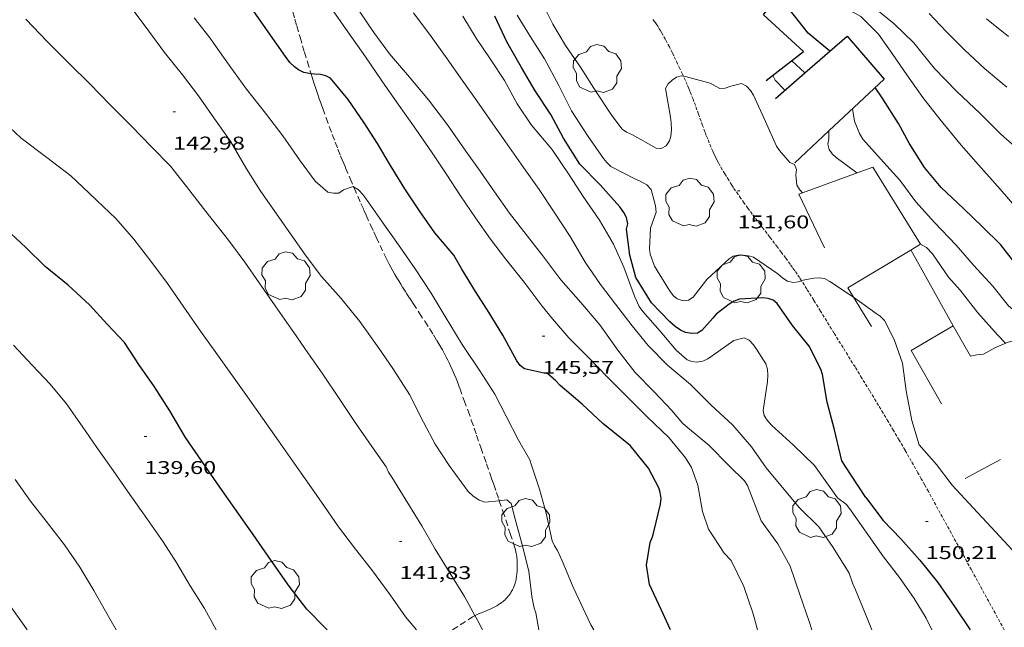
# Model space of a CAD drawing. Units: inches. Extents: x 452999 to 454004, y 4600498 to 4601008.
# Drawn here: x 453475 to 453555, y 4600796 to 4600845 of the extents above; entities that cross this region are included whole.
import ezdxf
from ezdxf.enums import TextEntityAlignment as Align

# ---------------------------------------------------------------- set-up
doc = ezdxf.new("R2010")
doc.units = ezdxf.units.IN
doc.header["$MEASUREMENT"] = 0
doc.linetypes.add('TRAZOS', pattern=[0.75, 0.5, -0.25])
doc.linetypes.add('TRAZOS2', pattern=[0.375, 0.25, -0.125])
for name, color, linetype, lineweight in [('ARBRE', 7, 'Continuous', 0), ('CORBA DE NIVELL', 7, 'Continuous', 0), ('CORBA MESTRA', 7, 'Continuous', 0), ('CORRIOL', 7, 'Continuous', 0), ('COTA ALTIMETRICA', 7, 'Continuous', 0), ('MUR', 7, 'Continuous', 0), ('MUR CONTENCIO', 7, 'Continuous', 0), ('PARCEL-LA DE CONREU', 7, 'Continuous', 0)]:
    doc.layers.add(name, color=color, linetype=linetype, lineweight=lineweight)
doc.styles.add('Style-Arial', font='ARIAL.TTF')

# ---------------------------------------------------------------- blocks, each defined once
blk = doc.blocks.new('ARBRE')
at = {"color": 0, "linetype": 'ByBlock', "lineweight": -2, "flags": 128}
blk.add_lwpolyline([(-0.507, -1.872), (-1.415, -1.448), (-1.697, -0.9400000000000001), (-1.675, -0.342), (-1.951, 0.138), (-1.943, 0.686), (-1.511, 1.208), (-0.871, 1.406), (-0.543, 1.846), (-0.027, 2.012), (0.541, 1.882), (0.933, 1.428), (1.495, 1.262), (1.921, 0.6940000000000001), (1.969, 0.068), (1.593, -0.562), (1.593, -1.098), (1.229, -1.618), (0.505, -1.886), (-0.049, -1.762), (-0.507, -1.872)], dxfattribs=at)
blk = doc.blocks.new('COTA')
at = {"color": 0, "linetype": 'ByBlock', "lineweight": -2}
blk.add_line((0, 0), (0.2, 0), dxfattribs=at)

msp = doc.modelspace()

# ---------------------------------------------------------------- linework, layer by layer
at = {"layer": 'CORBA DE NIVELL', "color": 30, "linetype": 'Continuous', "lineweight": 0, "flags": 128}
for points, elevation in [([(453535.8060008109, 4600852.965413355), (453537.4909979755, 4600852.247399458), (453537.966996202, 4600851.916395333), (453539.5819880909, 4600850.517380909), (453541.4609786818, 4600848.893364135), (453543.1439686654, 4600847.229348785), (453544.7659616426, 4600845.972334529), (453546.3419543056, 4600844.683320573), (453547.9399451893, 4600843.155306079), (453549.5819321579, 4600841.102290438), (453551.4139206501, 4600839.211273605), (453553.3149099853, 4600837.4172564), (453554.9758997452, 4600835.728241179), (453556.8238904171, 4600834.121224665), (453558.6038798151, 4600832.360208429), (453560.33887016, 4600830.733192742), (453562.0928608531, 4600829.148176976), (453563.6528523002, 4600827.702162898), (453565.1528445115, 4600826.369149449), (453567.8618369963, 4600824.825126502)], 157.0002434128), ([(453565.0698091614, 4600821.727142883), (453560.8898326668, 4600825.679180726), (453560.6168350889, 4600826.054183379), (453560.3178368105, 4600826.342186093), (453559.9738383107, 4600826.61018912), (453558.0588471024, 4600828.160206052), (453556.2878561401, 4600829.713221898), (453554.9218659576, 4600831.286234701), (453553.1788782255, 4600833.259250985), (453551.7688880354, 4600834.840264134), (453550.0389013554, 4600836.94928053), (453548.6559126108, 4600838.715293762), (453547.3659245871, 4600840.557306407), (453546.2149352765, 4600842.201317688), (453545.0559459308, 4600843.842329026), (453543.6269546489, 4600845.283342103), (453543.1959559079, 4600845.537345768), (453541.3749597921, 4600846.421360956), (453541.0159613297, 4600846.697364107), (453539.7009699363, 4600848.10037626), (453539.0359746339, 4600848.855382476), (453538.6219764656, 4600849.181386122), (453538.1359780186, 4600849.485390281), (453537.697979669, 4600849.792394081)], 156.0002418624), ([(453517.6439243736, 4600846.602541295), (453518.6339111583, 4600844.658530769), (453519.6718996107, 4600842.924520206), (453520.8878883165, 4600841.187508286), (453522.1418749869, 4600839.174495651), (453523.4128624424, 4600837.261483041), (453524.2458553421, 4600836.155475006), (453524.6088539776, 4600835.901471858), (453525.0868530343, 4600835.679467887), (453527.0058479061, 4600834.61145167), (453527.4288482204, 4600834.566448391), (453527.8238504792, 4600834.78344573), (453528.0898539342, 4600835.184444333), (453528.2098570566, 4600835.571444023), (453528.2728611226, 4600836.094444356)], 152.0002356608), ([(453502.9618944484, 4600845.658651232), (453504.0938836157, 4600843.999640071), (453505.383872383, 4600842.255627579), (453506.8448616658, 4600840.544613842), (453508.5498489141, 4600838.515597759), (453510.0828359488, 4600836.493582993), (453511.5698221382, 4600834.369568416), (453512.7208114412, 4600832.724557132), (453513.8868006233, 4600831.060545706), (453515.1197893781, 4600829.326533662), (453516.4687783355, 4600827.595520743), (453517.8117672457, 4600825.859507861), (453519.2697546498, 4600823.901493763), (453520.8987432294, 4600822.063478554), (453522.451731881, 4600820.250463959), (453523.9167185901, 4600818.199449664), (453525.3207070334, 4600816.389436205), (453526.8526974658, 4600814.81542214), (453528.2746881829, 4600813.301409003), (453529.1456817864, 4600812.280400812), (453529.56867987, 4600811.941397077), (453531.3016716081, 4600810.498381691), (453532.937661496, 4600808.831366693), (453534.1776540023, 4600807.59035536), (453534.4186516596, 4600807.232352976), (453535.5266316012, 4600804.36234012)], 147.0002279088), ([(453511.332904771, 4600845.308587174), (453512.4098929652, 4600843.53257625), (453513.6108814959, 4600841.775564413), (453514.6988704432, 4600840.096553554), (453515.7498577245, 4600838.205542648), (453516.9098464194, 4600836.478531169), (453518.5458340842, 4600834.518515716), (453519.9498205243, 4600832.444501848), (453521.0858089087, 4600830.681490495), (453522.4257964637, 4600828.767477361), (453523.5517833682, 4600826.811465785), (453524.399770517, 4600824.944456456), (453525.2677540927, 4600822.602446239), (453525.6397482048, 4600821.750442095), (453525.9467455699, 4600821.340439131), (453527.3377356244, 4600819.745426104), (453528.6447259203, 4600818.199413789), (453529.5347213591, 4600817.416405823), (453529.9127209132, 4600817.280402744), (453530.3107211282, 4600817.227399642), (453530.8017224964, 4600817.30739604), (453531.1987246294, 4600817.507393339), (453531.55272706, 4600817.755391037), (453533.3287392447, 4600818.998379489), (453534.1607422114, 4600819.219373519), (453534.5737413418, 4600819.020370077), (453534.9107390645, 4600818.651366947), (453535.1717366314, 4600818.277364388), (453535.922728812, 4600817.093356853), (453536.040725702, 4600816.659355285), (453536.0717221384, 4600816.183354312), (453536.0457182512, 4600815.676353723), (453535.7096997858, 4600813.311352607), (453535.7856967548, 4600812.896351386), (453536.0116942295, 4600812.517349083), (453536.3756916905, 4600812.108345687), (453538.1486822158, 4600810.497329737), (453539.874672433, 4600808.855314096), (453541.7426553663, 4600806.224295842)], 149.0002310096), ([(453553.8209691028, 4600845.10526448), (453555.6229609477, 4600843.66224857)], 159.0002465136), ([(453537.4518997247, 4600839.306379689), (453536.6839046192, 4600840.10838676), (453536.4779072665, 4600840.499388929)], 153.0002372112), ([(453539.0937363157, 4600840.728531065), (453539.0939130599, 4600840.728369435)], 154.0002387616), ([(453529.2250508989, 4600840.447151941), (453529.4748956809, 4600840.403441916), (453531.4088946503, 4600839.87242642), (453532.1958926381, 4600839.446419787), (453532.6078934666, 4600839.4714167), (453533.0628954847, 4600839.644413516), (453533.9308983251, 4600839.841407235), (453534.3378974082, 4600839.63740383), (453534.6588951668, 4600839.276400835), (453534.9138926941, 4600838.898398315), (453535.8768780332, 4600836.769387707), (453536.7878642857, 4600834.771377698), (453537.0288619354, 4600834.412375312), (453537.8508557891, 4600833.434367559), (453538.2338550855, 4600833.263364387), (453538.4138524662, 4600832.881362429), (453538.3478490557, 4600832.445362255), (453538.4298427941, 4600831.603360327), (453538.6778402802, 4600831.221357852), (453538.9008388048, 4600830.981355788)], 152.0002356608), ([(453542.937896697, 4600837.786335709), (453543.108889511, 4600836.804332889), (453543.5108824937, 4600835.797328277), (453543.8018793712, 4600835.326325339), (453545.2158695143, 4600833.738312148), (453546.7778588248, 4600832.010297617), (453548.081847462, 4600830.246284988), (453549.6018371474, 4600828.576270866), (453551.3538257584, 4600826.71725469), (453552.7598157678, 4600825.113241535), (453554.331805291, 4600823.411226968), (453555.611795105, 4600821.80721477), (453555.9307935206, 4600821.533211925), (453556.3497921671, 4600821.269208336), (453556.9767889888, 4600820.722202731), (453557.3237878879, 4600820.506199763), (453558.7107802655, 4600819.218187243)], 154.0002387616), ([(453541.0348682849, 4600836.000904435), (453541.0348802028, 4600836.001347379)], 153.0002372112), ([(453502.4650138136, 4600831.46072959), (453502.8617846838, 4600831.212629594), (453503.2117824873, 4600830.851626378), (453503.4587804043, 4600830.526624001), (453504.7897680515, 4600828.626610955)], 144.0002232576), ([(453504.7897680515, 4600828.626610955), (453506.1017558665, 4600826.752598096), (453507.4627431202, 4600824.794584733), (453508.7637301898, 4600822.824571809), (453509.9007176197, 4600820.935560253), (453511.2697024805, 4600818.660546338), (453512.6966884935, 4600816.5255322), (453513.9336761542, 4600814.646519902), (453514.8336638845, 4600812.845510281), (453515.8366507575, 4600810.910499671), (453516.7716400595, 4600809.309490094), (453516.9106368682, 4600808.860488343), (453517.5506231028, 4600806.915480471), (453518.0806091818, 4600804.972473438), (453518.5735928514, 4600802.719466204), (453518.7535902321, 4600802.337464246), (453519.0015877105, 4600801.954461769), (453519.3855818261, 4600801.100457533), (453520.2815671524, 4600798.983447452), (453521.7275461536, 4600795.920431731)], 144.0002232576), ([(453555.3597716331, 4600818.765211967), (453554.7157759155, 4600819.461217931), (453553.1227869896, 4600821.246232786), (453551.680798586, 4600823.069246553), (453550.7448052763, 4600824.142255318), (453549.4318174749, 4600826.018268189), (453548.9658206144, 4600826.527272514), (453548.4558219331, 4600826.805276815)], 153.0002372112), ([(453445.5136213772, 4600821.408049523), (453447.340612874, 4600819.914033345), (453449.0756046985, 4600818.48201796), (453451.1375969921, 4600817.045000087), (453453.169588708, 4600815.537982333), (453455.3155825355, 4600814.285964108), (453456.7985764885, 4600813.185951151), (453458.4305654597, 4600811.398935997), (453460.2965567058, 4600809.863919459), (453461.9325468062, 4600808.224904505), (453463.3015364244, 4600806.576891563), (453465.0975294816, 4600805.294875948), (453466.9495201143, 4600803.681859394), (453468.8115113997, 4600802.152842897), (453470.7275038767, 4600800.769826214), (453472.5094961003, 4600799.380810539), (453474.0804892412, 4600798.155796721), (453474.3324871205, 4600797.824794295), (453475.7284744739, 4600795.872780676), (453475.9844720938, 4600795.506778167)], 137.0002124048), ([(453491.316495864, 4600795.506661834), (453490.3685075359, 4600797.238671713), (453489.2075197956, 4600799.091683394), (453488.1275319457, 4600800.913694414), (453486.9975433885, 4600802.652705684), (453485.6715557036, 4600804.546718681), (453484.12557006, 4600806.754733836), (453482.9415810549, 4600808.445745441), (453481.6335931928, 4600810.312758259), (453480.4226044419, 4600812.042770131), (453479.1536161168, 4600813.840782546), (453477.8386262106, 4600815.439795003), (453476.3896357551, 4600816.993808407), (453474.8496457125, 4600818.620822614)], 139.0002155056), ([(453541.7426553663, 4600806.224295842), (453542.4746523887, 4600805.682289448), (453542.8526489761, 4600805.155285763), (453544.0546378119, 4600803.43827398), (453545.4586247756, 4600801.433260219), (453546.7576139817, 4600799.745247746), (453547.9596030375, 4600798.057236008), (453548.9285923467, 4600796.450226164), (453549.395585908, 4600795.506221157)], 149.0002310096), ([(453538.6226445501, 4600805.436318294), (453540.2056350388, 4600803.859303838), (453541.3776242606, 4600802.199292371), (453542.6816104622, 4600800.114279244), (453542.9816042883, 4600799.239275611), (453543.1816008425, 4600798.744273326), (453544.127584964, 4600796.458262606), (453544.5075783298, 4600795.506258246)], 148.0002294592), ([(453535.5266316012, 4600804.36234012), (453536.8946194272, 4600802.478326819), (453537.8856072605, 4600800.6723165), (453538.6705910793, 4600798.379306989), (453539.4625749545, 4600796.092297434), (453539.6425707873, 4600795.506295159)], 147.0002279088), ([(453532.5266070783, 4600801.743358823), (453533.1126033281, 4600801.129353424), (453534.1375889455, 4600799.024342383), (453534.8935732353, 4600796.799333198), (453535.2385639594, 4600795.506328574)], 146.0002263584), ([(453512.3051356054, 4600796.664803584), (453512.5105346409, 4600796.286502234), (453512.9335293784, 4600795.506497814)], 142.0002201568), ([(453521.7275461536, 4600795.920431731), (453521.9625433767, 4600795.506429306)], 144.0002232576)]:
    msp.add_lwpolyline(points, dxfattribs=dict(at, elevation=elevation))
at = {"layer": 'CORBA DE NIVELL', "color": 30, "linetype": 'Continuous', "lineweight": 0}
for points, elevation in [([(453514.2835055799, 4600805.985181185), (453513.1216083451, 4600805.875512464), (453512.6656087686, 4600806.024516155), (453512.1426106589, 4600806.380520675), (453511.7706128517, 4600806.745524064), (453510.2086262879, 4600808.835539156), (453509.0816378189, 4600810.58555042), (453508.1216499046, 4600812.374560477), (453506.985665003, 4600814.596572542), (453505.6526789764, 4600816.710585933), (453504.4976897961, 4600818.372597274), (453502.9727038589, 4600820.537612202), (453501.4567156062, 4600822.395626585), (453499.8707267366, 4600824.186641396), (453498.6117373572, 4600825.843653517), (453497.3547490356, 4600827.639665838), (453496.0797608834, 4600829.461678337), (453494.890771916, 4600831.158689991), (453493.7667836185, 4600832.930701266), (453492.4877982523, 4600835.120714366), (453491.1318109533, 4600837.07172768), (453489.8788225848, 4600838.86073996), (453488.5818334653, 4600840.559752436), (453487.1128448756, 4600842.363766379), (453485.8438560271, 4600844.092778687), (453484.5648669581, 4600845.794791032)], 143.0002217072), ([(453532.5266070783, 4600801.743358823), (453531.2666198675, 4600803.686371395), (453530.7896300085, 4600805.120377237), (453530.3946455271, 4600807.24638353), (453529.8956556644, 4600808.684389546), (453529.4076608337, 4600809.465394459), (453528.0406713096, 4600811.125407405), (453526.2866813525, 4600812.807423322), (453524.4966920453, 4600814.582439655), (453523.027700929, 4600816.053453081), (453521.576710167, 4600817.56746644), (453519.9277199705, 4600819.196481477), (453518.5987296632, 4600820.745493961), (453517.7757362479, 4600821.781501813), (453516.293748746, 4600823.73151608), (453514.7987607155, 4600825.614530342), (453513.5687708727, 4600827.20454214), (453512.3417821651, 4600828.943554146), (453511.1287938511, 4600830.731566122), (453509.9738056345, 4600832.52057766), (453508.8448168513, 4600834.229588876), (453507.5138292116, 4600836.130601921), (453506.1378419954, 4600838.096615409), (453504.7628548642, 4600840.073628907), (453503.4158674805, 4600842.011642133), (453502.0028806015, 4600844.029655983), (453500.6028935984, 4600846.028669705)], 146.0002263584), ([(453538.6226445501, 4600805.436318294), (453535.9496647544, 4600808.64534355), (453534.756675834, 4600810.349355245), (453533.2356868831, 4600812.116369524), (453531.4596967022, 4600813.773385569), (453529.7957065507, 4600815.411400734), (453527.9377156585, 4600816.991417281), (453526.375725392, 4600818.593431617), (453525.0637353538, 4600820.174444024), (453523.7137466149, 4600821.934456995), (453522.4987569547, 4600823.54546871), (453521.2657687159, 4600825.347480859), (453520.041782623, 4600827.430493376), (453518.7377956854, 4600829.418506353), (453517.5158076684, 4600831.24751846), (453516.2578193453, 4600833.04353079), (453514.936831615, 4600834.930543739), (453513.7578423445, 4600836.58555525), (453512.4578543204, 4600838.429567974), (453511.282865223, 4600840.106579488), (453510.0618765627, 4600841.850591457), (453508.7558882714, 4600843.660604172), (453507.3109007282, 4600845.597618138)], 148.0002294592), ([(453538.8129162523, 4600823.844598395), (453538.553783333, 4600823.741347197), (453538.1267823221, 4600823.695350365), (453537.6797824486, 4600823.803353924), (453537.2987837623, 4600824.054357205), (453536.898785684, 4600824.389360758), (453534.9147928891, 4600825.744377912), (453534.5037931017, 4600825.856381206), (453534.0897929303, 4600825.918384443), (453533.6717923582, 4600825.92838763), (453533.2787911419, 4600825.848390487), (453532.9337888467, 4600825.616392746), (453532.5787858986, 4600825.300394949), (453531.1297734317, 4600823.953403856), (453530.0257608168, 4600822.516410004), (453529.6387583807, 4600822.274412566), (453529.1947571081, 4600822.197415816), (453528.7177576204, 4600822.362419691), (453528.3957593368, 4600822.654422586), (453528.0867618851, 4600823.053425548), (453526.8787750129, 4600825.03043778), (453526.5377817833, 4600825.992441858), (453526.4847851232, 4600826.443442959), (453526.5557979121, 4600828.114445012), (453527.005808337, 4600829.396443585), (453526.9558122884, 4600829.927444788), (453526.6018217172, 4600831.242449513), (453526.248824038, 4600831.620452777), (453525.7288255839, 4600831.930457203), (453525.327826237, 4600832.098460506), (453523.342830914, 4600833.120477151), (453523.024832811, 4600833.435480054), (453522.7508349356, 4600833.771482653), (453521.5078464764, 4600835.546494836), (453520.1408602225, 4600837.63750845), (453519.1068741664, 4600839.686519473), (453517.9628889184, 4600841.864531529), (453516.8129006565, 4600843.646543018), (453515.7429122833, 4600845.397553851)], 151.0002341104), ([(453555.4739296231, 4600839.564243346), (453553.6689381301, 4600841.054259353), (453552.060947026, 4600842.555273881), (453550.5639561622, 4600844.065287581), (453549.1659650195, 4600845.51830044)], 158.0002449632), ([(453475.8498479761, 4600845.073856038), (453477.5828369749, 4600843.269840092), (453479.4468259037, 4600841.429823097), (453481.0338163456, 4600839.845808599), (453482.7228056327, 4600838.08879306), (453484.4587952433, 4600836.364777215), (453486.0627852106, 4600834.714762487), (453487.6167756467, 4600833.136748248), (453488.9047650635, 4600831.478735905), (453490.4687522373, 4600829.468720922), (453492.3107374597, 4600827.144703343), (453493.6257258864, 4600825.350690585), (453494.7957150216, 4600823.679679116), (453496.1017027893, 4600821.800666294), (453497.6046887228, 4600819.63965154), (453498.7606779881, 4600817.988640209), (453499.8996672042, 4600816.334629003), (453501.3876527426, 4600814.124614284), (453502.5436414843, 4600812.404602847), (453503.947628448, 4600810.399589086), (453505.0926177038, 4600808.74957784), (453505.2986147453, 4600808.317575607), (453505.5676119225, 4600807.890572905), (453506.8625979888, 4600805.789559821), (453508.0035858118, 4600803.951548315), (453509.0835731383, 4600802.060537188), (453510.3525595511, 4600800.010524381), (453511.4615476736, 4600798.218513188), (453512.3051356054, 4600796.664803584)], 142.0002201568), ([(453489.5278699711, 4600845.177752417), (453490.8168594805, 4600843.531740085), (453491.1158567118, 4600843.105737156), (453492.3548452103, 4600841.336725012), (453493.7728325675, 4600839.38071122), (453495.3138201684, 4600837.431696506), (453496.711808352, 4600835.588683042), (453498.0647957754, 4600833.654669777), (453499.3387845862, 4600831.919657421), (453500.3667794878, 4600831.037648254), (453500.8387795442, 4600830.948644534), (453501.2607802896, 4600830.960641351), (453501.6447828501, 4600831.219638839), (453502.4267860732, 4600831.484633316), (453502.4650138136, 4600831.46072959)], 144.0002232576), ([(453538.0299187929, 4600841.701379017), (453539.0937363157, 4600840.728531065)], 154.0002387616), ([(453528.2728611226, 4600836.094444356), (453528.2458656029, 4600836.690445485), (453528.1718687281, 4600837.117446708), (453527.7818856885, 4600839.432453256), (453528.000889048, 4600839.830452212), (453528.3118917685, 4600840.125450309), (453528.6548941971, 4600840.375448095), (453529.0518955865, 4600840.477445241), (453529.2250508989, 4600840.447151941)], 152.0002356608), ([(453507.5585210451, 4600795.506538597), (453506.6725276916, 4600796.563546958), (453505.4235392837, 4600798.3465592), (453503.9165526459, 4600800.415573843), (453502.6295630107, 4600802.044586134), (453501.2475747913, 4600803.879599464), (453500.0905855245, 4600805.530610803), (453498.851597026, 4600807.299622946), (453497.6906078061, 4600808.957634326), (453496.360620168, 4600810.858647365), (453495.0736320124, 4600812.682659958), (453493.839643256, 4600814.416672009), (453492.6306543715, 4600816.128683837), (453491.4186653154, 4600817.818695652), (453490.0486779263, 4600819.760709059), (453488.8836887458, 4600821.424720478), (453487.3467030175, 4600823.619735542), (453486.0207145966, 4600825.41674839), (453484.6187260198, 4600827.208761806), (453483.1737364811, 4600828.882775365), (453481.6367453505, 4600830.365789327), (453480.9857489544, 4600830.973795208), (453479.5187571888, 4600832.358808486), (453477.5557653598, 4600833.836825673), (453475.4807741538, 4600835.419843871), (453473.607784346, 4600837.145860759)], 141.0002186064), ([(453543.2978578151, 4600832.588324917), (453541.6368646636, 4600833.830339446), (453541.3078665512, 4600834.146342432), (453541.068868768, 4600834.487344774), (453540.9458719234, 4600834.928346392), (453541.0178753812, 4600835.369346528), (453541.0348682849, 4600836.000904435)], 153.0002372112), ([(453543.0260898758, 4600822.508448023), (453541.106787663, 4600823.790327901), (453540.6887887979, 4600824.025331437), (453540.2547884893, 4600824.073334804), (453539.804787693, 4600824.060338199), (453538.9427851122, 4600823.896344486), (453538.8129162523, 4600823.844598395)], 151.0002341104), ([(453548.3666983079, 4600810.530252258), (453547.7707122403, 4600812.488259816), (453547.3157297981, 4600814.895267), (453547.0047463347, 4600817.138272838), (453546.3237599684, 4600819.074281006), (453545.5517705246, 4600820.623289266), (453545.1977725404, 4600820.961292475), (453544.8597737767, 4600821.1932954), (453543.0337808855, 4600822.503311287), (453543.0260898758, 4600822.508448023)], 151.0002341104), ([(453548.3666983079, 4600810.530252258), (453549.7666882777, 4600808.922239142), (453551.0296776101, 4600807.25822698), (453552.7476662063, 4600805.404211069), (453554.201656624, 4600803.844197619), (453555.5736473699, 4600802.344184884), (453557.114637194, 4600800.688170623), (453558.5906246487, 4600798.733156393), (453558.7469345398, 4600798.506503372)], 151.0002341104), ([(453483.1994832797, 4600795.506723423), (453482.6744892414, 4600796.39972879), (453481.3765047865, 4600798.713742227), (453480.2455174039, 4600800.607753744), (453479.0105290785, 4600802.398765892), (453477.5015413981, 4600804.330780337), (453476.2475517686, 4600805.953792368), (453475.0055630984, 4600807.700804501)], 138.0002139552), ([(453517.4865364373, 4600795.506463268), (453517.2515465058, 4600796.881467183), (453517.1075492189, 4600797.268468876), (453516.9215560249, 4600798.203471737), (453516.6855714411, 4600800.283476752), (453516.1255875386, 4600802.519484468), (453515.5756015423, 4600804.477491677), (453515.2566108433, 4600805.768496099), (453514.9106124692, 4600806.053499166), (453514.4776114185, 4600806.003502375), (453514.2835055799, 4600805.985181185)], 143.0002217072)]:
    msp.add_lwpolyline(points, dxfattribs=dict(at, elevation=elevation))
at = {"layer": 'CORBA MESTRA', "color": 30, "linetype": 'Continuous', "lineweight": 30, "flags": 128}
for points, elevation in [([(453499.0093557817, 4600840.643489208), (453498.4228500578, 4600840.735678039), (453497.9968510515, 4600840.953681611), (453497.6558524196, 4600841.203684585), (453497.2988545673, 4600841.559687845), (453496.9308576692, 4600842.043691388), (453495.5268707054, 4600844.048705149), (453494.1458835346, 4600846.021718686), (453492.9248948667, 4600847.764730654), (453492.3529000044, 4600848.558736225)], 145.000224808), ([(453544.0406590429, 4600806.239278429), (453542.7786716241, 4600808.155290975), (453542.0946787202, 4600809.230297833), (453541.9866820506, 4600809.691299367), (453541.4606976318, 4600811.852306708), (453540.8897129762, 4600813.991314357), (453540.5147293758, 4600816.229320671), (453540.3667324393, 4600816.663322468), (453539.4207451386, 4600818.53033254), (453538.0907557933, 4600820.206345229), (453536.8367673398, 4600821.984357501), (453536.510768883, 4600822.254360394), (453536.1127694116, 4600822.405363647), (453535.6447690883, 4600822.458367281), (453533.7917653428, 4600822.343381162), (453533.3457634602, 4600822.186384303), (453532.9537610693, 4600821.951386913), (453531.8867530795, 4600821.116393714), (453531.6237502361, 4600820.79539521), (453530.7297412853, 4600819.79840045), (453530.3777391614, 4600819.590402798), (453529.8987381001, 4600819.548406367), (453529.4037380383, 4600819.641410266), (453528.9827387817, 4600819.825413747), (453528.5517403442, 4600820.119417472), (453528.1127425165, 4600820.495421386), (453526.6457520103, 4600822.046434921), (453525.3757656035, 4600824.097447737), (453524.8887787033, 4600825.923454263), (453524.6207942065, 4600828.02145955), (453524.7147976679, 4600828.458459513), (453524.5988013881, 4600828.97246119), (453524.3968042237, 4600829.387463367), (453524.0638072053, 4600829.848466608), (453522.4588182, 4600831.625481541), (453520.8228283121, 4600833.29249654), (453519.4958423252, 4600835.410509892), (453518.4558552656, 4600837.328520757), (453517.1998679851, 4600839.261533283), (453516.0748806421, 4600841.159544761), (453514.8898945187, 4600843.230556964), (453513.9339087806, 4600845.305567435)], 150.00023256), ([(453561.1817795819, 4600818.623167572), (453559.3077962599, 4600821.204185792), (453557.7998088846, 4600823.17620029), (453556.463819492, 4600824.847213019), (453554.9778316045, 4600826.747227239), (453553.5038405261, 4600828.224240713), (453551.9498493464, 4600829.704254798), (453550.1398593783, 4600831.396271156), (453548.7888695984, 4600833.019283922), (453547.5558828467, 4600835.017296376), (453546.686893556, 4600836.606305433), (453545.4009066614, 4600838.596318275), (453544.7809126807, 4600839.516324406)], 155.000240312), ([(453500.3235098282, 4600795.506593494), (453500.1955106086, 4600795.635594665), (453498.6615200897, 4600797.198608726), (453497.2315319855, 4600799.058622462), (453495.7775454981, 4600801.136636714), (453494.2995592164, 4600803.246651202), (453492.8135730209, 4600805.369665767), (453491.6155841458, 4600807.080677509), (453490.1335979034, 4600809.196692036), (453488.8176104387, 4600811.117705), (453487.540624939, 4600813.289718056), (453486.2496383098, 4600815.315730992), (453485.0886490901, 4600816.973742371), (453483.8586612503, 4600818.827754579), (453482.4686704539, 4600820.324767446), (453481.0366800476, 4600821.881780726), (453479.2896893957, 4600823.470796444), (453477.4436980668, 4600824.990812807), (453475.8677074068, 4600826.543827173), (453474.2507163875, 4600828.057841789), (453472.5057265657, 4600829.755857661), (453471.850730004, 4600830.342863542), (453469.816737458, 4600831.740881143), (453469.4217392281, 4600832.054884627)], 140.000217056), ([(453544.0406590429, 4600806.239278429), (453545.4456470552, 4600804.372264874), (453546.877637985, 4600802.884251702), (453548.4266274195, 4600801.175237299), (453549.8666157441, 4600799.342223532), (453551.2196031674, 4600797.408210266), (453552.5105907602, 4600795.509197528), (453552.511590739, 4600795.506197515)], 150.00023256), ([(453528.1785530138, 4600795.506382142), (453527.4125642698, 4600797.146390498), (453526.4625782755, 4600799.186400868)], 145.000224808)]:
    msp.add_lwpolyline(points, dxfattribs=dict(at, elevation=elevation))
at = {"layer": 'CORBA MESTRA', "color": 30, "linetype": 'Continuous', "lineweight": 30}
for points, elevation in [([(453541.1127769903, 4600842.477484368), (453539.3639378496, 4600843.940372367), (453537.8419500808, 4600845.863386896), (453536.9860168057, 4600847.150307751)], 155.000240312), ([(453541.1129294607, 4600842.477356828), (453541.1127769903, 4600842.477484368)], 155.000240312), ([(453526.4625782755, 4600799.186400868), (453526.2315898905, 4600800.764405067), (453526.5316042863, 4600802.600405638), (453526.7276080805, 4600803.060404864), (453526.8376112861, 4600803.460404648), (453527.3816290952, 4600805.696403989), (453527.4176326792, 4600806.161404436), (453527.3436363204, 4600806.656405766), (453527.2216390372, 4600807.039407285), (453526.3866497613, 4600808.623416075), (453524.9086614765, 4600810.469430153), (453524.506663304, 4600810.792433703), (453522.6836715479, 4600812.251449797), (453521.0196808729, 4600813.820464856), (453519.2176895515, 4600815.332480873), (453518.882691923, 4600815.713484005), (453518.2356951841, 4600816.275489786), (453517.7876952179, 4600816.371493334), (453516.3286954371, 4600816.69850491), (453515.9786968824, 4600816.960507972), (453515.7076993986, 4600817.347510629), (453514.5767134955, 4600819.436522449), (453513.4617253333, 4600821.224533682), (453512.3457368661, 4600822.972544858), (453511.2497488321, 4600824.773555966), (453510.5957564983, 4600825.917562702), (453509.0537678487, 4600827.72857721), (453507.8657788829, 4600829.425588855), (453506.6327911752, 4600831.297601113), (453505.4668037003, 4600833.186612889), (453504.391815585, 4600834.972623815), (453503.3238267749, 4600836.665634543), (453502.0128390524, 4600838.551647414), (453500.5778499465, 4600840.280660983), (453500.1958507352, 4600840.462664164), (453499.7648510382, 4600840.590667631), (453499.300850372, 4600840.597671163), (453499.0093557817, 4600840.643489208)], 145.000224808)]:
    msp.add_lwpolyline(points, dxfattribs=dict(at, elevation=elevation))
at = {"layer": 'CORRIOL', "color": 7, "linetype": 'TRAZOS2', "lineweight": 0}
for points in [[(453529.2250508989, 4600840.447151941, 151.9858403871834), (453529.152896722, 4600840.606444675, 151.9962356545984), (453528.9438998426, 4600841.060446964, 152.030235707312), (453528.7589025529, 4600841.45544898, 152.0642357600256), (453528.5949049163, 4600841.800450759, 152.095235808088), (453528.4489069738, 4600842.101452334, 152.1252358546), (453528.3189087602, 4600842.363453725, 152.1512358949104), (453528.0869118604, 4600842.819456194, 152.20023597088), (453527.9079141627, 4600843.159458079, 152.2382360297952), (453527.7709158775, 4600843.413459512, 152.2662360732064), (453527.5599184261, 4600843.792461701, 152.310236141424), (453527.4509196835, 4600843.980462819, 152.3322361755328), (453527.3409209395, 4600844.168463945, 152.3542362096417), (453527.2729216838, 4600844.280464635, 152.3682362313472), (453527.1389230998, 4600844.494465983, 152.3972362763088), (453527.0079243915, 4600844.691467283, 152.4262363212705), (453526.8809255679, 4600844.872468527, 152.4562363677825), (453526.7589266459, 4600845.039469711, 152.4852364127441)], [(453538.8129162523, 4600823.844598395, 151.0061180002099), (453538.6497861376, 4600824.09134701, 151.0192341398576), (453538.454788028, 4600824.380348938, 151.0362341662144), (453538.2627898397, 4600824.658350825, 151.0532341925712), (453538.0747915893, 4600824.92735267, 151.0692342173776), (453537.88979326, 4600825.185354474, 151.0862342437345), (453537.5277964699, 4600825.68235799, 151.1192342948976), (453537.1837994572, 4600826.14636132, 151.1512343445104), (453536.8578022295, 4600826.578364464, 151.1832343941232), (453536.2408073885, 4600827.384370394, 151.2432344871472), (453535.6988118899, 4600828.088375598, 151.2972345708688), (453535.2268158395, 4600828.705380136, 151.3442346437376), (453534.8168193164, 4600829.247384088, 151.3862347088544), (453534.4618223852, 4600829.724387521, 151.4232347662192), (453534.1558250976, 4600830.144390494, 151.4542348142816), (453533.8918274957, 4600830.514393071, 151.4822348576928), (453533.6648296173, 4600830.840395298, 151.505234893352), (453533.4678314896, 4600831.127397237, 151.5262349259104), (453533.2988331471, 4600831.380398912, 151.5432349522672), (453533.1528346053, 4600831.602400364, 151.5582349755232), (453532.9018371903, 4600831.994402876, 151.5842350158336), (453532.7178391586, 4600832.291404733, 151.6032350452912), (453532.581840655, 4600832.516406113, 151.6182350685472), (453532.3828429186, 4600832.85540815, 151.6382350995552), (453532.1898452219, 4600833.198410145, 151.6582351305633), (453532.0788465976, 4600833.402411304, 151.6692351476176), (453531.9748479539, 4600833.602412404, 151.680235164672), (453531.8778492755, 4600833.79641344, 151.690235180176), (453531.7858505745, 4600833.986414433, 151.6992351941297), (453531.6988518434, 4600834.171415379, 151.7082352080832), (453531.6158530805, 4600834.35141629, 151.7162352204864), (453531.4618555049, 4600834.702418001, 151.7322352452928), (453531.3228578085, 4600835.034419571, 151.7462352669984), (453531.196859988, 4600835.347421012, 151.7592352871537), (453531.0818620481, 4600835.642422342, 151.770235304208), (453530.9758639855, 4600835.919423576, 151.7812353212624), (453530.7828676545, 4600836.442425852, 151.8012353522705), (453530.4518741143, 4600837.361429787, 151.8362354065345), (453530.2028789561, 4600838.050432744, 151.8642354499456), (453530.0118825599, 4600838.56443499, 151.8862354840544), (453529.8648852456, 4600838.948436701, 151.9032355104112), (453529.7508872466, 4600839.235438012, 151.9172355321168), (453529.6638887354, 4600839.449439003, 151.9282355491712), (453529.5288909466, 4600839.768440521, 151.9442355739776), (453529.3888931347, 4600840.085442076, 151.9622356018848), (453529.2250508989, 4600840.447151941, 151.9858403871834)], [(453555.2695950149, 4600795.506176588, 150.4112331972144), (453552.5946278569, 4600800.381204443, 150.4522332607808), (453549.1046706878, 4600806.739240781, 150.5062333445024), (453548.8156742156, 4600807.263243786, 150.5112333522544), (453548.5336776176, 4600807.769246711, 150.5162333600065), (453548.2586809091, 4600808.259249557, 150.5222333693089), (453547.7216872544, 4600809.205255098, 150.5342333879136), (453547.2126931727, 4600810.089260331, 150.5482334096192), (453546.7306986927, 4600810.915265269, 150.5622334313249), (453546.2757038448, 4600811.687269918, 150.5772334545808), (453545.8467086655, 4600812.410274294, 150.5922334778369), (453545.4417131669, 4600813.086278414, 150.6082335026432), (453545.060717379, 4600813.719282287, 150.6232335258993), (453544.3427252495, 4600814.90328957, 150.655233575512), (453543.7097321137, 4600815.937295976, 150.685233622024), (453543.1547381124, 4600816.841301589, 150.7142336669856), (453542.1797485739, 4600818.419311434, 150.7692337522576), (453541.4467564135, 4600819.602318829, 150.8142338220256), (453540.3477681775, 4600821.37732992, 150.8882339367552), (453539.799774058, 4600822.264335454, 150.9282339987712), (453539.2527799478, 4600823.15234098, 150.970234063888), (453539.0497821066, 4600823.478343025, 150.9862340886944), (453538.8487841623, 4600823.790345034, 151.0032341150513), (453538.8129162523, 4600823.844598395, 151.0061180002099)]]:
    msp.add_polyline3d(points, dxfattribs=at)
at = {"layer": 'MUR', "color": 1, "linetype": 'Continuous', "lineweight": 20, "flags": 128}
for points, elevation in [([(453543.0260898758, 4600822.508448023), (453542.5577858989, 4600823.261316072), (453547.6258168298, 4600826.302282334)], 152.0605019256593), ([(453551.1307758289, 4600820.182246252), (453547.6968172661, 4600826.345281863)], 152.2262360111781)]:
    msp.add_lwpolyline(points, dxfattribs=dict(at, elevation=elevation))
at = {"layer": 'MUR', "color": 1, "linetype": 'Continuous', "lineweight": 20, "elevation": 151.8662354528205}
msp.add_lwpolyline([(453544.4997652214, 4600820.139296497), (453543.0260898758, 4600822.508448023)], dxfattribs=at)
at = {"layer": 'MUR', "color": 1, "linetype": 'Continuous', "lineweight": 20, "extrusion": (0.07536668732042846, 0.04091185101070772, 0.9963162564613821), "elevation": 222561.2542818725, "flags": 128}
msp.add_lwpolyline([(3827089.399724398, -2583991.480042179), (3827089.399724397, -2583988.214920732)], dxfattribs=at)
at = {"layer": 'MUR', "color": 1, "linetype": 'Continuous', "lineweight": 20}
for points in [[(453540.6858077319, 4600826.521335331, 152.2742360856096), (453538.5978374929, 4600830.870357916, 152.6742367057696), (453544.608863482, 4600833.067315714, 153.8262384918304), (453548.4558219331, 4600826.805276815, 153.0742373259297)], [(453548.4558219331, 4600826.805276815, 153.0742373259297), (453547.6258168298, 4600826.302282332, 152.3222361600288)], [(453551.1307758281, 4600820.182246251, 152.2262360111904), (453547.7097553113, 4600818.177269099, 152.2022359739808), (453550.1747262864, 4600813.848243684, 151.9862356390944)], [(453559.2237737995, 4600818.261181867, 153.8602385445441), (453557.6667725921, 4600818.420193926, 153.4662379336864), (453556.8087726276, 4600818.600200716, 153.1782374871712), (453556.2897752221, 4600819.048205349, 153.0662373135264), (453555.572772669, 4600818.858210495, 152.8662370034465), (453554.4967674346, 4600818.38821793, 152.5542365197216), (453553.5867622223, 4600817.887224058, 152.3862362592544), (453553.0307609279, 4600817.830228188, 152.1942359615776), (453552.5337593, 4600817.717231784, 152.1142358375456), (453551.1307758281, 4600820.182246251, 152.2262360111904)]]:
    msp.add_polyline3d(points, dxfattribs=at)
at = {"layer": 'MUR CONTENCIO', "color": 1, "linetype": 'Continuous', "lineweight": 30}
for points in [[(453535.9499033522, 4600840.091392303, 152.7222367801888), (453538.98292587, 4600842.439372931, 154.3382392856352), (453535.72594353, 4600845.432402283, 153.970238715088), (453536.9860168057, 4600847.150307751, 155.0537369902031)], [(453541.1127769903, 4600842.477484368, 154.7638514100207), (453542.5129408349, 4600843.690348086, 155.5062410965024), (453545.5169190649, 4600840.207319893, 155.4022409352609), (453541.0348682849, 4600836.000904435, 153.6524370447926)], [(453539.0937363157, 4600840.728531065, 153.6933231434449), (453541.1127769903, 4600842.477484368, 154.7638514100207)], [(453536.6888935264, 4600838.645384455, 152.4182363088672), (453539.0937363157, 4600840.728531065, 153.6933231434449)], [(453541.0348682849, 4600836.000904435, 153.6524370447926), (453538.2628561624, 4600833.399364378, 152.570236544528)]]:
    msp.add_polyline3d(points, dxfattribs=at)
at = {"layer": 'PARCEL-LA DE CONREU', "color": 7, "linetype": 'TRAZOS', "lineweight": 0, "extrusion": (-0.1740167461069883, -0.1128932856578883, 0.9782501102109329), "elevation": -598178.8508705725}
msp.add_lwpolyline([(-3612888.108237755, 2821739.297169946), (-3612888.108237755, 2821741.066454181)], dxfattribs=at)
at = {"layer": 'PARCEL-LA DE CONREU', "color": 7, "linetype": 'TRAZOS', "lineweight": 0}
for points in [[(453495.7390462302, 4600853.267787665, 146.0122929003208), (453495.7919390399, 4600853.000717018, 145.990226342896), (453495.950933444, 4600852.230714618, 145.9272262452209), (453496.1049282198, 4600851.510712333, 145.8692261552976), (453496.2539233444, 4600850.837710159, 145.815226071576), (453496.3969187784, 4600850.206708095, 145.7652259940561), (453496.5349145156, 4600849.616706134, 145.7192259227376), (453496.6669105244, 4600849.063704275, 145.6762258560704), (453496.792906797, 4600848.546702517, 145.6362257940544), (453496.9129033106, 4600848.062700856, 145.5982257351393), (453497.1438967869, 4600847.155697697, 145.5282256266112), (453497.3518910924, 4600846.36269489, 145.4672255320369), (453497.5378861302, 4600845.670692406, 145.4132254483152), (453497.7038817971, 4600845.065690208, 145.3662253754465), (453497.8518780128, 4600844.536688264, 145.3242253103297), (453498.1158714036, 4600843.611684828, 145.2512251971504), (453498.3178664586, 4600842.918682221, 145.1962251118784), (453498.472862761, 4600842.39968024, 145.1542250467616), (453498.7078572147, 4600841.62067725, 145.0912249490864), (453498.9468516821, 4600840.842674229, 145.0262248483104), (453499.0093557817, 4600840.643489208, 145.0091399813343)], [(453499.0093557817, 4600840.643489208, 145.0091399813343), (453499.0968482878, 4600840.36467235, 144.9852247847441)], [(453499.0968482878, 4600840.36467235, 144.9852247847441), (453499.2458450134, 4600839.902670504, 144.9432247196273), (453499.3918418557, 4600839.456668704, 144.9012246545104), (453499.5358388087, 4600839.025666944, 144.8592245893936), (453499.6778358648, 4600838.60866522, 144.8172245242768), (453499.8178330317, 4600838.206663533, 144.7762244607104), (453499.9548302925, 4600837.817661892, 144.7352243971441), (453500.2248250053, 4600837.065658676, 144.6532242700112), (453500.4838200804, 4600836.363655622, 144.5742241475297), (453500.732815489, 4600835.707652717, 144.4982240296992), (453500.9698112053, 4600835.094649969, 144.4262239180704), (453501.1948072065, 4600834.521647373, 144.3582238126432), (453501.4098034729, 4600833.98564491, 144.2952237149681), (453501.6137999878, 4600833.484642586, 144.2352236219441), (453501.8067967285, 4600833.015640395, 144.1792235351216), (453502.1747906372, 4600832.137636241, 144.07522337388), (453502.4650138136, 4600831.46072959, 143.9964723988256)], [(453502.4650138136, 4600831.46072959, 143.9964723988256), (453502.5027853412, 4600831.372632566, 143.9862232358944), (453502.7927807147, 4600830.703629329, 143.910223118064), (453503.0497766897, 4600830.120626474, 143.8462230188384), (453503.2777731736, 4600829.610623954, 143.7912229335664), (453503.4777700995, 4600829.164621744, 143.7442228606976), (453503.8317647452, 4600828.386617852, 143.6662227397664), (453504.0997607296, 4600827.802614914, 143.6112226544944), (453504.3017577271, 4600827.365612703, 143.5722225940288), (453504.6077532316, 4600826.710609366, 143.5162225072064), (453504.9157487469, 4600826.056606015, 143.4662224296864), (453504.9967475901, 4600825.887605139, 143.4542224110816), (453505.160745333, 4600825.556603381, 143.4332223785232), (453505.324743182, 4600825.239601646, 143.4172223537168), (453505.4897411236, 4600824.93459992, 143.4042223335616), (453505.6527391455, 4600824.640598228, 143.3932223165072), (453505.8137372479, 4600824.357596568, 143.3862223056544), (453505.9737354321, 4600824.085594932, 143.380222296352), (453506.13073368, 4600823.822593333, 143.3772222917008), (453506.2857320007, 4600823.569591764, 143.3752222886), (453506.437730385, 4600823.325590233, 143.3752222886), (453506.7357272657, 4600822.85358724, 143.3772222917008), (453507.019724375, 4600822.414584405, 143.3832223010032), (453507.2877216645, 4600822.002581733, 143.3922223149568), (453507.7937166141, 4600821.233576701, 143.4122223459648), (453508.2347121839, 4600820.559572311, 143.4332223785232), (453508.6157082827, 4600819.967568502, 143.4532224095312), (453508.9437048305, 4600819.445565203, 143.4692224343376), (453509.2227017804, 4600818.986562375, 143.4832224560432), (453509.4606990765, 4600818.581559941, 143.4932224715472), (453509.6646966839, 4600818.22455784, 143.5002224824), (453509.8376945621, 4600817.909556039, 143.505222490152), (453509.9846926883, 4600817.632554494, 143.5092224963537), (453510.1106910247, 4600817.387553158, 143.5112224994544), (453510.2176895593, 4600817.172552013, 143.5112224994544), (453510.3096882678, 4600816.983551022, 143.5112224994544), (453510.4646859815, 4600816.65054933, 143.510222497904), (453510.5766842355, 4600816.397548087, 143.5072224932528), (453510.658682921, 4600816.207547171, 143.5042224886016), (453510.7766809187, 4600815.91954583, 143.4982224792992), (453510.8886788844, 4600815.628544528, 143.490222466896), (453511.0816752457, 4600815.109542259, 143.4742224420897), (453511.4396684029, 4600814.134538031, 143.4442223955776), (453511.7476624005, 4600813.28053437, 143.4162223521664), (453512.0136571451, 4600812.533531194, 143.3912223134064), (453512.2446525334, 4600811.878528425, 143.3672222761969), (453512.4456484974, 4600811.305526012, 143.3442222405376), (453512.7946414282, 4600810.302521809, 143.2992221707696), (453513.055636127, 4600809.550518663, 143.2602221103041), (453513.2506321424, 4600808.985516307, 143.2292220622417), (453513.5426261683, 4600808.138512778, 143.17522197852), (453513.6886231852, 4600807.715511015, 143.1462219335585), (453513.835620196, 4600807.291509242, 143.1142218839456), (453514.0526157598, 4600806.66250662, 143.0642218064256), (453514.2406118707, 4600806.11150434, 143.0182217351072), (453514.2835055799, 4600805.985181185, 143.0070717450225)], [(453514.2835055799, 4600805.985181185, 143.0070717450225), (453514.5676050708, 4600805.148500365, 142.9332216033232), (453514.8095999602, 4600804.425497408, 142.8672215009968), (453515.1695922859, 4600803.340492995, 142.7632213397552), (453515.5265845992, 4600802.254488602, 142.6582211769633), (453515.5705835596, 4600802.108488042, 142.6432211537072), (453515.6075825699, 4600801.970487547, 142.6292211320016), (453515.6375816225, 4600801.839487117, 142.6142211087456), (453515.6625807279, 4600801.716486735, 142.60022108704), (453515.6825798712, 4600801.599486403, 142.5872210668848), (453515.6985790614, 4600801.48948611, 142.5742210467297), (453515.7115783, 4600801.386485852, 142.5622210281249), (453515.7305768424, 4600801.190485405, 142.5392209924657), (453515.7405755604, 4600801.019485064, 142.5192209614576), (453515.74557443, 4600800.869484792, 142.5022209351008), (453515.74657343, 4600800.737484582, 142.4882209133952), (453515.7455725559, 4600800.62248441, 142.47522089324), (453515.7385710199, 4600800.421484151, 142.4542208606816), (453515.7295698679, 4600800.271483988, 142.4392208374256), (453515.7105681388, 4600800.047483784, 142.4192208064176), (453515.684566414, 4600799.825483637, 142.4022207800609), (453515.6665654756, 4600799.705483588, 142.3942207676576), (453515.6465645948, 4600799.593483566, 142.3882207583552), (453515.624563764, 4600799.48848357, 142.3842207521537), (453515.6005629908, 4600799.391483601, 142.380220745952), (453515.5755622691, 4600799.301483652, 142.3772207413008), (453515.5495615839, 4600799.216483717, 142.3752207382), (453515.5225609503, 4600799.138483802, 142.3732207350992), (453515.4675597572, 4600798.992483993, 142.3712207319984), (453515.4125587159, 4600798.866484215, 142.3692207288976), (453515.3595578143, 4600798.758484449, 142.3682207273472), (453515.3095570236, 4600798.664484682, 142.3672207257968)], [(453515.3095570236, 4600798.664484682, 142.3672207257968), (453515.2615563421, 4600798.584484923, 142.3662207242465), (453515.2185557444, 4600798.514485141, 142.365220722696), (453515.1365546992, 4600798.393485575, 142.3642207211456), (453515.0705539215, 4600798.304485938, 142.3622207180448), (453515.0185533477, 4600798.239486231, 142.3602207149441), (453514.9365524846, 4600798.142486704, 142.3582207118432), (453514.8485516349, 4600798.048487226, 142.3542207056417), (453514.7855510592, 4600797.985487605, 142.3512207009904), (453514.7265505352, 4600797.928487965, 142.3482206963393), (453514.6695500675, 4600797.87848832, 142.3462206932384), (453514.5635492203, 4600797.788488985, 142.3412206854864), (453514.4695485206, 4600797.715489585, 142.3362206777345), (453514.3855479351, 4600797.655490129, 142.3322206715328), (453514.3115474411, 4600797.605490614, 142.3282206653312), (453514.1805466082, 4600797.522491477, 142.320220652928), (453514.0815459995, 4600797.462492137, 142.3132206420752), (453513.9285451173, 4600797.377493165, 142.3032206265712), (453513.7735442548, 4600797.295494215, 142.2902206064161), (453513.6635436669, 4600797.240494964, 142.280220590912), (453513.5585431323, 4600797.191495685, 142.2692205738576), (453513.4595426527, 4600797.148496369, 142.2582205568032), (453513.2715417693, 4600797.070497675, 142.2332205180432), (453513.1065410204, 4600797.005498826, 142.2082204792832), (453512.961540363, 4600796.948499838, 142.1842204420736), (453512.8345397868, 4600796.898500724, 142.1612204064144), (453512.7245392824, 4600796.85450149, 142.1402203738561), (453512.5345383808, 4600796.774502807, 142.0992203102896), (453512.3945376705, 4600796.70950377, 142.0662202591264), (453512.3051356054, 4600796.664803584, 142.0434315838832)], [(453512.3051356054, 4600796.664803584, 142.0434315838832), (453512.2925371254, 4600796.658504464, 142.040220218816), (453512.2165366965, 4600796.617504978, 142.0192201862576), (453512.1055360313, 4600796.552505719, 141.9872201366448), (453511.9985353418, 4600796.483506423, 141.9542200854816), (453511.9465349956, 4600796.448506764, 141.9372200591249)]]:
    msp.add_polyline3d(points, dxfattribs=at)

# ---------------------------------------------------------------- block references
at = {"layer": 'ARBRE', "color": 3, "linetype": 'Continuous', "lineweight": 0, "xscale": 1.000001550400009, "yscale": 1.000001550399986, "zscale": 1.0000015504, "rotation": 359.9995652666707}
for p in [(453522.2398890468, 4600841.007497748, 152.0742357755297), (453529.7538184246, 4600830.164423924, 151.3622346716448), (453496.9747222391, 4600824.185663367, 144.090223397136), (453533.9047775519, 4600823.929382763, 150.8982339522592), (453516.4306004171, 4600804.154484688, 143.2182220451872), (453540.0586426109, 4600804.887306547, 147.7942291398176), (453496.100530763, 4600799.128631151, 140.1542172947616)]:
    msp.add_blockref('ARBRE', p, dxfattribs=at)
at = {"layer": 'COTA ALTIMETRICA', "color": 7, "linetype": 'Continuous', "lineweight": 0, "xscale": 1.000001550400009, "yscale": 1.000001550399986, "zscale": 1.0000015504, "rotation": 359.9995652666707}
for p in [(453487.8128093434, 4600837.537753586, 142.980221676192), (453533.6138318069, 4600831.139396149, 151.5962350344384), (453517.7757176963, 4600819.336498022, 145.5722256948288), (453485.4786059222, 4600811.204730469, 139.6042164420417), (453548.8866518665, 4600804.303238659, 150.2082328824832), (453506.1875733223, 4600802.676560117, 141.8282198901312)]:
    msp.add_blockref('COTA', p, dxfattribs=at)

# ---------------------------------------------------------------- texts
at = {"layer": 'COTA ALTIMETRICA', "color": 7, "linetype": 'Continuous', "lineweight": 0, "style": 'Style-Arial', "width": 1.333331428571429}
for s, p in [('142,98', (453487.8127941683, 4600835.537750484, 142.980221676192)), ('151,60', (453533.6138166318, 4600829.139393048, 151.5962350344384)), ('145,57', (453517.7757025213, 4600817.336494921, 145.5722256948288)), ('139,60', (453485.4785907471, 4600809.204727367, 139.6042164420417)), ('150,21', (453548.8866366914, 4600802.303235558, 150.2082328824832)), ('141,83', (453506.1875581471, 4600800.676557016, 141.8282198901312))]:
    msp.add_text(s, height=1.05000162792, rotation=359.99956526667, dxfattribs=at).set_placement(p, align=Align.TOP_LEFT)

doc.saveas('drawing.dxf')
